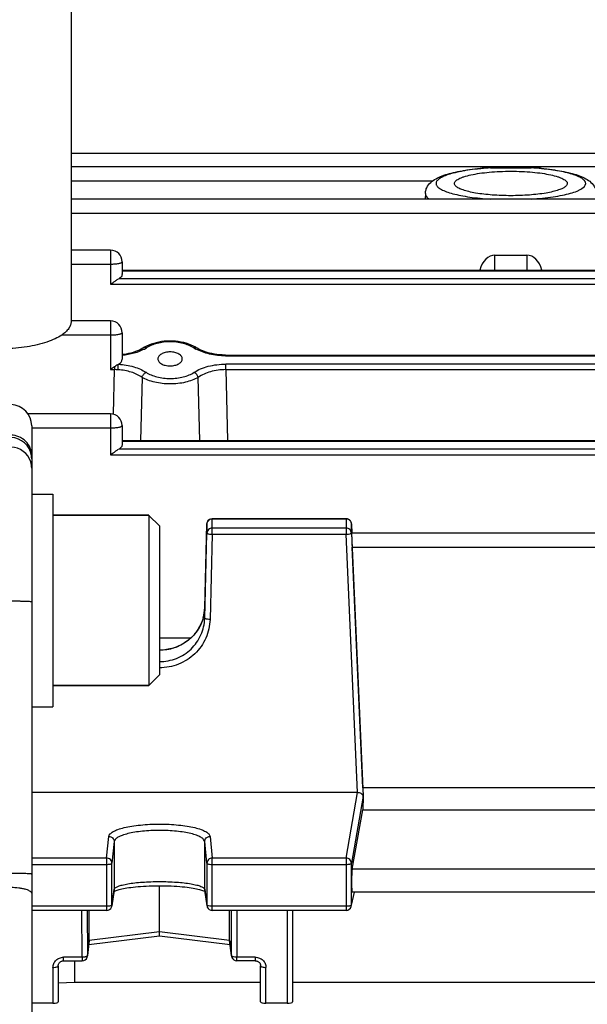
# Model space of a CAD drawing. Units: millimetres. Extents: x -1939 to 4034, y -305 to 3543.
# Drawn here: x 2174 to 2227, y 525 to 618 of the extents above; entities that cross this region are included whole.
import ezdxf

# ---------------------------------------------------------------- set-up
doc = ezdxf.new("R2010")
doc.units = ezdxf.units.MM
doc.header["$LTSCALE"] = 46.255
doc.header["$PDMODE"] = 3
doc.header["$PDSIZE"] = 0.3125
doc.layers.get('0').update_dxf_attribs({"linetype": 'CONTINUOUS'})
doc.layers.get('Defpoints').update_dxf_attribs({"linetype": 'CONTINUOUS'})
doc.layers.add('AM_5', color=3, linetype='CONTINUOUS', lineweight=25)
doc.layers.add('FASEN', color=7, linetype='CONTINUOUS')
doc.styles.get("Standard").update_dxf_attribs({"font": 'txt', "width": 0.7})
doc.dimstyles.new('AM_DIN$0', dxfattribs={"dimtxt": 3.5, "dimasz": 2.5, "dimexe": 1, "dimexo": 1, "dimgap": 1.5, "dimtad": 1, "dimdsep": 46, "dimtxsty": 'STANDARD', "dimcen": 0, "dimclrd": 256, "dimclre": 256, "dimclrt": 2, "dimadec": 0, "dimazin": 2, "dimtp": 0.1, "dimtm": 0.1, "dimtfac": 0.71, "dimtdec": 3, "dimtmove": 0, "dimatfit": 3, "dimfxl": 1, "dimlwd": -1, "dimlwe": -1, "dimarcsym": 0})

# ---------------------------------------------------------------- blocks, each defined once
blk = doc.blocks.new('*D14')
at = {"layer": 'AM_5', "ltscale": 10, "transparency": 16777216}
for p, q in [((1290.068, 1107.227), (2454.324, 1107.227)), ((2453.324, 177.227), (2453.324, 1077.227)), ((1290.068, 147.227), (2454.324, 147.227))]:
    blk.add_line(p, q, dxfattribs=at)
for points in [[(2448.324, 1077.227), (2458.324, 1077.227), (2453.324, 1107.227)], [(2448.324, 177.227), (2458.324, 177.227), (2453.324, 147.227)]]:
    blk.add_solid(points, dxfattribs=at)
at = {"layer": 'Defpoints', "color": 0, "ltscale": 10, "transparency": 16777216}
for p in [(1289.068, 1107.227), (2453.324, 1107.227), (1289.068, 147.227)]:
    blk.add_point(p, dxfattribs=at)
at = {"layer": 'AM_5', "color": 2, "ltscale": 10, "transparency": 16777216, "insert": (2420.824, 627.486), "char_height": 35, "attachment_point": 5, "rotation": 90}
blk.add_mtext('960', dxfattribs=at)
blk = doc.blocks.new('*D15')
at = {"layer": 'AM_5', "ltscale": 10, "transparency": 16777216}
for p, q in [((-722.532, 1230.227), (2558.946, 1230.227)), ((2557.946, 1200.227), (2557.946, 26.255)), ((-461.574, -3.745), (2558.946, -3.745))]:
    blk.add_line(p, q, dxfattribs=at)
for points in [[(2552.946, 1200.227), (2562.946, 1200.227), (2557.946, 1230.227)], [(2552.946, 26.255), (2562.946, 26.255), (2557.946, -3.745)]]:
    blk.add_solid(points, dxfattribs=at)
at = {"layer": 'Defpoints', "color": 0, "ltscale": 10, "transparency": 16777216}
for p in [(-723.532, 1230.227), (-462.574, -3.745), (2557.946, -3.745)]:
    blk.add_point(p, dxfattribs=at)
at = {"layer": 'AM_5', "color": 2, "ltscale": 10, "transparency": 16777216, "insert": (2525.446, 613.241), "char_height": 35, "attachment_point": 5, "rotation": 90}
blk.add_mtext('1180', dxfattribs=at)

msp = doc.modelspace()

# ---------------------------------------------------------------- linework, layer by layer
at = {"color": 7, "linetype": 'Continuous'}
for p, q in [((2178.483, 633.269), (2178.483, 589.403)), ((2304.161, 605.192), (2178.483, 605.192)), ((2304.163, 603.93), (2178.483, 603.93)), ((2217.879, 603.827), (2221.687, 603.827)), ((2211.758, 601.423), (2211.744, 600.9)), ((2217.862, 600.9), (2178.483, 600.9)), ((2217.862, 600.9), (2217.879, 600.9)), ((2221.687, 600.9), (2217.879, 600.9)), ((2221.687, 600.9), (2221.7, 600.9)), ((2304.163, 600.9), (2221.701, 600.9)), ((2182.183, 596.102), (2178.483, 596.102)), ((2183.283, 595.002), (2183.283, 593.87)), ((2218.283, 595.633), (2221.283, 595.633)), ((2183.283, 594.232), (2256.283, 594.232)), ((2182.183, 589.445), (2178.483, 589.445)), ((2183.283, 588.345), (2183.283, 585.844)), ((2185.37, 586.972), (2185.233, 586.889)), ((2185.571, 587.081), (2185.37, 586.972)), ((2190.184, 586.979), (2189.979, 587.089)), ((2190.274, 586.925), (2190.184, 586.979)), ((2186.638, 585.882), (2186.638, 585.881)), ((2188.928, 585.881), (2188.928, 585.882)), ((2192.998, 586.248), (2192.907, 586.248)), ((2192.998, 586.248), (2246.568, 586.248)), ((2182.183, 580.715), (2174.438, 580.715)), ((2174.783, 579.597), (2174.783, 454.857)), ((2183.283, 579.615), (2183.283, 577.85)), ((2183.283, 578.232), (2256.283, 578.232)), ((2174.783, 573.189), (2176.783, 573.189)), ((2176.783, 573.189), (2176.783, 553.189)), ((2185.783, 571.189), (2176.783, 571.189)), ((2204.304, 570.871), (2191.744, 570.871)), ((2191.032, 562.514), (2191.244, 570.384)), ((2204.804, 570.393), (2204.843, 569.52)), ((2191.032, 561.517), (2191.244, 569.51)), ((2204.804, 569.519), (2205.901, 544.797)), ((2234.74, 569.51), (2204.826, 569.51)), ((2205.877, 545.602), (2204.872, 568.2)), ((2189.701, 559.641), (2186.783, 559.641)), ((2185.783, 555.189), (2176.783, 555.189)), ((2174.783, 553.189), (2176.783, 553.189)), ((2205.38, 545.164), (2174.783, 545.164)), ((2233.689, 545.602), (2205.877, 545.602)), ((2205.914, 544.561), (2205.901, 544.797)), ((2204.872, 537.942), (2205.877, 543.512)), ((2205.877, 543.512), (2233.689, 543.512)), ((2182.53, 535.979), (2182.317, 534.497)), ((2186.783, 532.071), (2186.783, 536.392)), ((2191.249, 534.497), (2191.036, 535.979)), ((2204.791, 534.452), (2205.108, 535.775)), ((2234.703, 535.775), (2204.863, 535.775)), ((2181.822, 534.068), (2174.783, 534.068)), ((2180.191, 531.247), (2180.191, 534.068)), ((2204.304, 534.068), (2191.744, 534.068)), ((2193.375, 531.247), (2193.375, 534.068)), ((2199.283, 534.068), (2199.283, 525.482)), ((2186.783, 531.791), (2186.783, 532.071)), ((2180.016, 529.774), (2180.188, 531.191)), ((2180.148, 530.863), (2186.783, 531.692)), ((2186.783, 531.762), (2186.783, 531.791)), ((2186.783, 531.692), (2186.783, 531.762)), ((2186.783, 531.692), (2193.418, 530.863)), ((2193.378, 531.191), (2193.55, 529.774)), ((2177.783, 529.334), (2179.52, 529.334)), ((2178.826, 527.333), (2178.826, 529.334)), ((2193.546, 529.831), (2193.55, 529.774)), ((2193.55, 529.774), (2193.55, 529.774)), ((2195.783, 529.334), (2194.046, 529.334)), ((2177.283, 528.882), (2177.283, 525.482)), ((2196.283, 525.482), (2196.283, 528.882)), ((2177.283, 527.285), (2178.826, 527.333)), ((2178.826, 527.333), (2196.283, 527.333)), ((2199.283, 527.333), (2240.283, 527.333)), ((2176.783, 525.36), (2174.783, 525.36)), ((2198.783, 525.36), (2196.783, 525.36))]:
    msp.add_line(p, q, dxfattribs=at)
at = {"color": 9, "linetype": 'Continuous'}
for p, q in [((2178.483, 602.62), (2212.45, 602.62)), ((2217.862, 600.901), (2217.879, 600.9)), ((2221.687, 600.9), (2221.701, 600.9)), ((2178.483, 599.59), (2304.163, 599.59)), ((2182.183, 596.102), (2182.183, 592.9)), ((2178.483, 594.792), (2182.183, 594.792)), ((2218.283, 594.232), (2218.283, 595.633)), ((2221.283, 595.633), (2221.283, 594.232)), ((2183.283, 594.154), (2256.283, 594.154)), ((2256.61, 593.418), (2182.956, 593.418)), ((2182.183, 592.9), (2257.383, 592.9)), ((2182.183, 589.445), (2182.183, 584.875)), ((2177.603, 588.135), (2182.183, 588.135)), ((2192.998, 586.17), (2192.998, 586.248)), ((2192.998, 586.17), (2246.568, 586.17)), ((2182.183, 584.875), (2182.556, 584.875)), ((2182.456, 580.68), (2182.556, 584.875)), ((2182.556, 585.13), (2182.556, 584.875)), ((2246.556, 585.392), (2193.01, 585.392)), ((2193.01, 584.875), (2193.01, 585.392)), ((2193.01, 584.875), (2246.556, 584.875)), ((2193.01, 584.875), (2193.168, 578.232)), ((2185.15, 584.148), (2185.001, 578.232)), ((2190.565, 578.232), (2190.416, 584.148)), ((2182.183, 580.715), (2182.183, 576.881)), ((2174.783, 579.406), (2182.183, 579.406)), ((2183.283, 578.154), (2256.283, 578.154)), ((2256.61, 577.398), (2182.956, 577.398)), ((2182.183, 576.881), (2257.383, 576.881)), ((2191.744, 569.406), (2191.744, 570.871)), ((2191.744, 570.859), (2204.304, 570.859)), ((2204.304, 570.871), (2204.304, 569.406)), ((2191.244, 570.384), (2191.244, 570.383)), ((2191.244, 570.383), (2191.244, 569.51)), ((2204.304, 569.985), (2191.744, 569.985)), ((2204.804, 570.392), (2204.804, 570.393)), ((2204.804, 569.519), (2204.804, 570.392)), ((2191.744, 569.406), (2191.531, 561.413)), ((2191.744, 569.406), (2204.304, 569.406)), ((2205.38, 545.164), (2204.304, 569.406)), ((2204.872, 568.2), (2234.694, 568.2)), ((2191.032, 562.513), (2191.032, 562.514)), ((2191.032, 562.514), (2191.032, 562.513)), ((2191.032, 561.517), (2191.032, 562.513)), ((2204.304, 538.991), (2205.38, 545.164)), ((2205.901, 544.797), (2204.804, 538.502)), ((2181.822, 538.991), (2182.035, 541.026)), ((2182.534, 540.539), (2182.322, 538.504)), ((2182.534, 540.539), (2182.534, 536.047)), ((2191.244, 538.504), (2191.032, 540.539)), ((2191.032, 536.047), (2191.032, 540.539)), ((2191.531, 541.026), (2191.744, 538.991)), ((2181.822, 538.991), (2174.783, 538.991)), ((2174.783, 538.398), (2181.822, 538.398)), ((2181.822, 538.991), (2181.822, 534.068)), ((2182.322, 534.565), (2182.322, 538.504)), ((2191.244, 538.504), (2191.244, 534.565)), ((2204.304, 538.991), (2191.744, 538.991)), ((2191.744, 534.068), (2191.744, 538.991)), ((2191.744, 538.398), (2204.304, 538.398)), ((2204.304, 538.991), (2204.304, 534.068)), ((2204.804, 534.563), (2204.804, 538.502)), ((2234.694, 537.942), (2204.872, 537.942)), ((2182.322, 534.565), (2182.534, 536.047)), ((2182.534, 536.047), (2182.53, 535.979)), ((2191.036, 535.979), (2191.032, 536.047)), ((2191.032, 536.047), (2191.244, 534.565)), ((2204.804, 534.563), (2205.094, 535.775)), ((2181.822, 534.46), (2174.783, 534.46)), ((2179.52, 529.671), (2179.506, 534.068)), ((2180.006, 534.068), (2180.02, 529.831)), ((2182.317, 534.497), (2182.322, 534.565)), ((2182.317, 534.497), (2182.317, 534.497)), ((2191.244, 534.565), (2191.249, 534.497)), ((2191.249, 534.497), (2191.249, 534.497)), ((2204.304, 534.46), (2191.744, 534.46)), ((2193.546, 529.831), (2193.56, 534.068)), ((2194.06, 534.068), (2194.046, 529.671)), ((2198.783, 534.068), (2198.783, 525.36)), ((2186.783, 532.071), (2180.191, 531.247)), ((2193.375, 531.247), (2186.783, 532.071)), ((2180.191, 531.247), (2180.02, 529.831)), ((2193.546, 529.831), (2193.375, 531.247)), ((2179.52, 529.671), (2177.783, 529.671)), ((2177.783, 529.334), (2177.783, 529.671)), ((2179.52, 529.671), (2179.52, 529.334)), ((2180.016, 529.774), (2180.02, 529.831)), ((2195.783, 529.671), (2194.046, 529.671)), ((2194.046, 529.334), (2194.046, 529.671)), ((2195.783, 529.671), (2195.783, 529.334)), ((2176.783, 528.72), (2176.783, 525.36)), ((2196.783, 525.36), (2196.783, 528.72))]:
    msp.add_line(p, q, dxfattribs=at)
at = {"color": 7, "linetype": 'Continuous'}
for points in [[(2189.979, 587.089), (2189.763, 587.188), (2189.537, 587.275), (2189.302, 587.352), (2189.059, 587.416), (2188.808, 587.469), (2188.552, 587.511), (2188.292, 587.54), (2188.029, 587.557), (2187.765, 587.563), (2187.501, 587.556), (2187.24, 587.537), (2186.981, 587.506), (2186.728, 587.463), (2186.48, 587.408), (2186.24, 587.343), (2186.007, 587.266), (2185.784, 587.179), (2185.571, 587.081)], [(2185.233, 586.889), (2185.072, 586.8), (2184.899, 586.715), (2184.715, 586.636), (2184.52, 586.564), (2184.317, 586.497), (2184.105, 586.438), (2183.886, 586.386), (2183.662, 586.342), (2183.432, 586.306), (2183.283, 586.288)], [(2192.907, 586.248), (2192.663, 586.257), (2192.421, 586.275), (2192.181, 586.301), (2191.945, 586.337), (2191.714, 586.381), (2191.489, 586.433), (2191.27, 586.493), (2191.06, 586.56), (2190.86, 586.634), (2190.67, 586.714), (2190.492, 586.801), (2190.328, 586.892), (2190.274, 586.925)], [(2191.032, 562.514), (2191.017, 562.266), (2190.975, 561.952), (2190.908, 561.64)], [(2190.908, 561.64), (2190.815, 561.333), (2190.699, 561.034), (2190.558, 560.743), (2190.395, 560.463), (2190.21, 560.197), (2190.003, 559.945), (2189.778, 559.71), (2189.534, 559.493), (2189.273, 559.296), (2188.996, 559.12), (2188.705, 558.966), (2188.401, 558.833), (2188.087, 558.723), (2187.764, 558.637), (2187.435, 558.574), (2187.103, 558.535), (2186.783, 558.522)], [(2182.512, 535.858), (2182.537, 535.872), (2182.586, 535.895)], [(2182.586, 535.895), (2182.647, 535.921), (2182.72, 535.949)], [(2182.72, 535.949), (2182.805, 535.978), (2182.901, 536.007), (2183.009, 536.037), (2183.13, 536.068), (2183.262, 536.098), (2183.407, 536.128), (2183.563, 536.157), (2183.732, 536.185), (2183.913, 536.213), (2184.108, 536.239), (2184.315, 536.264), (2184.535, 536.287), (2184.768, 536.309), (2185.013, 536.328), (2185.27, 536.346), (2185.539, 536.361), (2185.817, 536.373), (2186.103, 536.383), (2186.396, 536.389), (2186.693, 536.392), (2186.992, 536.392), (2187.291, 536.388), (2187.587, 536.381), (2187.877, 536.37), (2188.159, 536.356), (2188.43, 536.339), (2188.687, 536.319), (2188.931, 536.298), (2189.16, 536.274), (2189.376, 536.249), (2189.579, 536.223), (2189.769, 536.195), (2189.945, 536.166), (2190.11, 536.137), (2190.261, 536.107), (2190.401, 536.076), (2190.528, 536.045), (2190.642, 536.015), (2190.744, 535.984), (2190.833, 535.955)], [(2190.833, 535.955), (2190.91, 535.926), (2190.973, 535.9)], [(2190.973, 535.9), (2191.024, 535.876), (2191.053, 535.86)], [(2177.283, 528.882), (2177.286, 528.932), (2177.296, 528.983), (2177.312, 529.032), (2177.333, 529.08), (2177.361, 529.124), (2177.394, 529.166), (2177.433, 529.204), (2177.477, 529.238), (2177.525, 529.268), (2177.576, 529.292), (2177.629, 529.311), (2177.684, 529.325), (2177.739, 529.332), (2177.783, 529.334)], [(2195.783, 529.334), (2195.818, 529.333), (2195.873, 529.327)], [(2195.873, 529.327), (2195.929, 529.314), (2195.983, 529.296), (2196.034, 529.273), (2196.083, 529.244), (2196.127, 529.21), (2196.166, 529.172), (2196.2, 529.13), (2196.229, 529.084), (2196.252, 529.037), (2196.268, 528.988), (2196.279, 528.938), (2196.283, 528.888), (2196.283, 528.882)]]:
    msp.add_lwpolyline(points, dxfattribs=at)
at = {"color": 9, "linetype": 'Continuous'}
for centre, radius, start, end in [((2219.334, 578.761), 25.107, 95.38366, 95.57749), ((2219.557, 576.218), 27.66, 93.4768, 95.34987), ((2220.075, 577.08), 26.796, 84.43687, 86.55258), ((2183.522, 590.206), 3.863, 298.30008, 298.46524), ((2183.682, 589.92), 3.536, 298.39907, 302.04886), ((2191.904, 589.959), 3.579, 238.00591, 241.79578), ((2182.575, 579.362), 5.512, 86.73106, 90.19095), ((2172.783, 576.503), 2, 8.83858, 88.01339), ((2172.782, 575.606), 2.002, 17.61618, 87.96626), ((2172.783, 576.503), 2, 0.00481, 8.81582), ((2172.776, 575.608), 2.007, 0.03834, 17.51244), ((2204.304, 570.346), 0.512, 82.87148, 89.98761), ((2204.304, 570.347), 0.512, 68.63997, 82.86685), ((2204.464, 570.312), 0.886, 282.61287, 285.07251), ((2187.028, 562.623), 4.005, 344.80464, 358.41872), ((2204.319, 534.564), 0.485, 346.61838, 359.87826)]:
    msp.add_arc(centre, radius, start, end, dxfattribs=at)
at = {"color": 7, "linetype": 'Continuous'}
for centre, radius, start, end in [((2182.183, 595.002), 1.1, 0, 90), ((2182.912, 593.87), 0.371, 350.07455, 359.95807), ((2182.183, 588.345), 1.1, 0, 90), ((2172.783, 579.597), 2, 0, 88), ((2182.183, 579.615), 1.1, 0, 90), ((2191.744, 570.371), 0.5, 112.08006, 156.37553), ((2204.304, 570.37), 0.5, 82.67609, 89.98633), ((2204.304, 570.368), 0.502, 68.13909, 82.66029), ((2204.304, 570.37), 0.5, 2.58232, 68.10206), ((2205.629, 544.781), 0.273, 3.29274, 6.794), ((2181.822, 534.568), 0.5, 270.00211, 339.19632), ((2181.82, 534.569), 0.502, 339.22695, 351.82326), ((2191.746, 534.569), 0.502, 188.17613, 200.73782), ((2191.744, 534.568), 0.5, 200.76818, 269.99788), ((2204.304, 534.568), 0.5, 269.99987, 346.58406), ((2179.717, 531.247), 0.474, 353.17018, 0.01391), ((2193.849, 531.247), 0.474, 179.98614, 186.83016), ((2179.52, 529.834), 0.5, 270.00228, 341.14023), ((2179.518, 529.834), 0.502, 341.17237, 353.12786), ((2194.046, 529.834), 0.5, 186.88924, 188.50634), ((2194.026, 529.832), 0.479, 186.9365, 188.57031), ((2194.048, 529.834), 0.502, 188.5071, 191.66201), ((2194.025, 529.831), 0.479, 188.56859, 194.18465), ((2194.049, 529.835), 0.503, 191.66135, 193.8597), ((2194.048, 529.834), 0.501, 193.85932, 196.25614), ((2194.022, 529.831), 0.475, 194.18924, 195.57332), ((2194.024, 529.831), 0.477, 195.58403, 203.15185), ((2194.045, 529.833), 0.498, 196.25572, 202.41966), ((2194.046, 529.834), 0.5, 202.41826, 269.99762)]:
    msp.add_arc(centre, radius, start, end, dxfattribs=at)
for centre, major_axis, ratio, start_param, end_param in [((2218.283, 593.494), (0, 2.139), 0.701238, 6.283185, 7.501507), ((2221.283, 593.494), (0, 2.139), 0.701238, 5.064864, 6.283185), ((2182.183, 585.844), (1.1, 0), 0.577482, 5.467029, 6.283185), ((2204.873, 568.41), (-0.047, 1.1), 0.009433, -0.000287, 1.76238), ((2208.778, 494.727), (0.878, 92.75), 0.042622, 1.003968, 1.017326), ((2208.778, 494.727), (-3.954, 92.75), 0.009433, 1.000936, 1.003162), ((2204.873, 536.875), (0.01, 1.1), 0.042622, 6.527935, 9.425022), ((2176.783, 525.482), (0.5, 0), 0.242846, 4.712389, 6.283185), ((2196.783, 525.482), (0.5, 0), 0.242846, 3.141593, 4.712389), ((2198.783, 525.482), (0.5, 0), 0.242846, 4.712389, 6.283185)]:
    msp.add_ellipse(centre, major_axis=major_axis, ratio=ratio, start_param=start_param, end_param=end_param, dxfattribs=at)
for points, knots in [([(2211.758, 601.423), (2211.761, 601.544), (2211.801, 601.782), (2211.986, 602.192), (2212.355, 602.585), (2212.896, 602.907), (2213.511, 603.155), (2214.219, 603.36), (2215.027, 603.533), (2215.929, 603.675), (2216.562, 603.747), (2216.891, 603.778)], [0, 0, 0, 0, 0.060101, 0.117494, 0.221092, 0.320256, 0.427296, 0.548294, 0.684827, 0.836103, 1, 1, 1, 1]), ([(2214.483, 602.363), (2214.483, 602.402), (2214.504, 602.486), (2214.588, 602.599), (2214.719, 602.708), (2214.896, 602.812), (2215.12, 602.912), (2215.5, 603.048), (2216.077, 603.193), (2216.872, 603.331), (2217.779, 603.433), (2218.761, 603.496), (2219.783, 603.518), (2220.805, 603.496), (2221.787, 603.433), (2222.693, 603.331), (2223.489, 603.193), (2224.066, 603.048), (2224.446, 602.912), (2224.67, 602.812), (2224.847, 602.708), (2224.978, 602.599), (2225.062, 602.486), (2225.083, 602.402), (2225.083, 602.363)], [0, 0, 0, 0, 0.010291, 0.022343, 0.037251, 0.055532, 0.077362, 0.102739, 0.163587, 0.236402, 0.31874, 0.407681, 0.5, 0.592318, 0.68126, 0.763598, 0.836412, 0.89726, 0.922637, 0.944468, 0.962748, 0.977657, 0.989709, 1, 1, 1, 1]), ([(2217.879, 603.827), (2217.797, 603.827), (2217.467, 603.822), (2217.137, 603.801), (2216.891, 603.777)], [0, 0, 0, 0, 0.251068, 1, 1, 1, 1]), ([(2222.674, 603.777), (2222.593, 603.785), (2222.264, 603.812), (2221.934, 603.827), (2221.687, 603.827)], [0, 0, 0, 0, 0.248631, 1, 1, 1, 1]), ([(2222.675, 603.778), (2223.004, 603.747), (2223.637, 603.675), (2224.539, 603.533), (2225.347, 603.36), (2226.055, 603.155), (2226.67, 602.907), (2227.211, 602.585), (2227.58, 602.192), (2227.765, 601.782), (2227.805, 601.544), (2227.808, 601.423)], [0, 0, 0, 0, 0.1639, 0.315177, 0.451712, 0.57271, 0.679747, 0.77891, 0.882508, 0.939897, 1, 1, 1, 1]), ([(2214.615, 602.109), (2214.576, 602.146), (2214.511, 602.221), (2214.483, 602.319), (2214.483, 602.363)], [0, 0, 0, 0, 0.548321, 1, 1, 1, 1]), ([(2225.083, 602.363), (2225.083, 602.319), (2225.055, 602.221), (2224.99, 602.146), (2224.951, 602.109)], [0, 0, 0, 0, 0.451679, 1, 1, 1, 1]), ([(2224.951, 602.109), (2224.872, 602.034), (2224.651, 601.897), (2224.239, 601.733), (2223.705, 601.584), (2222.794, 601.402), (2221.474, 601.255), (2219.783, 601.196), (2218.092, 601.255), (2216.772, 601.402), (2215.861, 601.584), (2215.327, 601.733), (2214.915, 601.897), (2214.694, 602.034), (2214.615, 602.109)], [0, 0, 0, 0, 0.030782, 0.072536, 0.125055, 0.187331, 0.33486, 0.5, 0.66514, 0.812669, 0.874945, 0.927464, 0.969218, 1, 1, 1, 1]), ([(2182.183, 592.9), (2182.291, 592.972), (2182.434, 593.07), (2182.575, 593.168), (2182.611, 593.193)], [0, 0, 0, 0, 0.752995, 1, 1, 1, 1]), ([(2182.611, 593.193), (2182.64, 593.213), (2182.752, 593.29), (2182.865, 593.366), (2182.952, 593.415)], [0, 0, 0, 0, 0.266239, 1, 1, 1, 1]), ([(2183.277, 593.806), (2183.264, 593.73), (2183.179, 593.57), (2183.039, 593.464), (2182.956, 593.418)], [0, 0, 0, 0, 0.448748, 1, 1, 1, 1]), ([(2177.603, 588.128), (2177.406, 587.994), (2176.954, 587.747), (2175.88, 587.326), (2174.279, 586.964), (2172.193, 586.781), (2170.387, 586.843), (2168.986, 587.031), (2168.022, 587.231), (2167.157, 587.488), (2166.411, 587.795), (2165.804, 588.144), (2165.348, 588.53), (2165.055, 588.949), (2164.983, 589.259), (2164.983, 589.403)], [0, 0, 0, 0, 0.051881, 0.111639, 0.25097, 0.407349, 0.566847, 0.643257, 0.715133, 0.780989, 0.839639, 0.890334, 0.933004, 0.968666, 1, 1, 1, 1]), ([(2178.483, 589.403), (2178.483, 589.29), (2178.441, 589.054), (2178.262, 588.72), (2177.977, 588.403), (2177.737, 588.218), (2177.603, 588.128)], [0, 0, 0, 0, 0.209676, 0.438105, 0.699023, 1, 1, 1, 1]), ([(2187.783, 586.539), (2187.632, 586.539), (2187.346, 586.508), (2187.02, 586.388), (2186.822, 586.248), (2186.717, 586.135), (2186.652, 586.012), (2186.637, 585.924), (2186.638, 585.882)], [0, 0, 0, 0, 0.315849, 0.594304, 0.713283, 0.818454, 0.912413, 1, 1, 1, 1]), ([(2188.928, 585.882), (2188.929, 585.924), (2188.914, 586.012), (2188.849, 586.135), (2188.744, 586.248), (2188.546, 586.388), (2188.22, 586.508), (2187.934, 586.539), (2187.783, 586.539)], [0, 0, 0, 0, 0.087591, 0.181542, 0.286712, 0.405698, 0.684162, 1, 1, 1, 1]), ([(2186.638, 585.881), (2186.638, 585.839), (2186.654, 585.752), (2186.72, 585.63), (2186.825, 585.518), (2187.023, 585.38), (2187.348, 585.261), (2187.632, 585.229), (2187.783, 585.229)], [0, 0, 0, 0, 0.087575, 0.181698, 0.287077, 0.406208, 0.684623, 1, 1, 1, 1]), ([(2187.783, 585.229), (2187.934, 585.229), (2188.218, 585.261), (2188.543, 585.38), (2188.741, 585.518), (2188.846, 585.63), (2188.912, 585.752), (2188.928, 585.839), (2188.928, 585.881)], [0, 0, 0, 0, 0.315404, 0.593834, 0.712969, 0.818339, 0.912444, 1, 1, 1, 1]), ([(2182.937, 585.381), (2182.906, 585.365), (2182.775, 585.286), (2182.652, 585.197), (2182.556, 585.13)], [0, 0, 0, 0, 0.229532, 1, 1, 1, 1]), ([(2182.611, 577.173), (2182.64, 577.194), (2182.752, 577.271), (2182.865, 577.347), (2182.952, 577.396)], [0, 0, 0, 0, 0.266239, 1, 1, 1, 1]), ([(2183.283, 577.85), (2183.283, 577.809), (2183.268, 577.721), (2183.201, 577.599), (2183.095, 577.488), (2183.006, 577.426), (2182.956, 577.398)], [0, 0, 0, 0, 0.214962, 0.446227, 0.705953, 1, 1, 1, 1]), ([(2182.183, 576.881), (2182.291, 576.953), (2182.434, 577.05), (2182.575, 577.149), (2182.611, 577.173)], [0, 0, 0, 0, 0.752995, 1, 1, 1, 1]), ([(2205.38, 545.164), (2205.415, 545.164), (2205.541, 545.154), (2205.665, 545.109), (2205.74, 545.057)], [0, 0, 0, 0, 0.278722, 1, 1, 1, 1]), ([(2205.74, 545.057), (2205.747, 545.051), (2205.775, 545.031), (2205.8, 545.007), (2205.817, 544.988)], [0, 0, 0, 0, 0.262862, 1, 1, 1, 1]), ([(2205.817, 544.988), (2205.829, 544.975), (2205.869, 544.924), (2205.894, 544.861), (2205.899, 544.814)], [0, 0, 0, 0, 0.271255, 1, 1, 1, 1])]:
    msp.add_open_spline(points, degree=3, knots=knots, dxfattribs=at)
at = {"color": 9, "linetype": 'Continuous'}
for points, knots in [([(2216.893, 603.749), (2216.579, 603.719), (2215.981, 603.649), (2215.135, 603.511), (2214.397, 603.349), (2213.781, 603.165), (2213.302, 602.964), (2212.997, 602.774), (2212.842, 602.608), (2212.774, 602.49), (2212.75, 602.368), (2212.771, 602.245), (2212.835, 602.127), (2212.987, 601.961), (2213.287, 601.77), (2213.761, 601.569), (2214.372, 601.385), (2215.106, 601.221), (2216.279, 601.028), (2217.213, 600.941), (2217.862, 600.901)], [0, 0, 0, 0, 0.094282, 0.180205, 0.255994, 0.320223, 0.371955, 0.411072, 0.426369, 0.439434, 0.451185, 0.462886, 0.475818, 0.490927, 0.529593, 0.580853, 0.644634, 0.720018, 0.805595, 1, 1, 1, 1]), ([(2226.809, 602.363), (2226.809, 602.44), (2226.761, 602.563), (2226.644, 602.696), (2226.461, 602.848), (2226.139, 603.023), (2225.653, 603.208), (2225.049, 603.378), (2224.048, 603.589), (2223.24, 603.694), (2222.673, 603.749)], [0, 0, 0, 0, 0.050539, 0.081413, 0.117535, 0.20755, 0.322434, 0.461452, 0.622652, 1, 1, 1, 1]), ([(2221.701, 600.9), (2222.056, 600.922), (2222.741, 600.977), (2223.72, 601.096), (2224.596, 601.246), (2225.348, 601.425), (2225.883, 601.599), (2226.234, 601.757), (2226.548, 601.931), (2226.809, 602.161), (2226.809, 602.363)], [0, 0, 0, 0, 0.194607, 0.375737, 0.539063, 0.680839, 0.798177, 0.847148, 0.889573, 1, 1, 1, 1]), ([(2211.758, 601.423), (2211.756, 601.378), (2211.772, 601.283), (2211.844, 601.147), (2211.961, 601.016), (2212.06, 600.938), (2212.116, 600.899)], [0, 0, 0, 0, 0.203694, 0.428149, 0.690217, 1, 1, 1, 1]), ([(2182.183, 594.792), (2182.323, 594.792), (2182.584, 594.801), (2182.843, 594.831), (2182.961, 594.854)], [0, 0, 0, 0, 0.539372, 1, 1, 1, 1]), ([(2182.961, 594.854), (2183.007, 594.862), (2183.088, 594.88), (2183.19, 594.915), (2183.257, 594.95), (2183.283, 594.987), (2183.283, 595.002)], [0, 0, 0, 0, 0.381225, 0.674195, 0.874921, 1, 1, 1, 1]), ([(2182.961, 588.196), (2183.007, 588.205), (2183.088, 588.223), (2183.19, 588.258), (2183.257, 588.292), (2183.283, 588.329), (2183.283, 588.345)], [0, 0, 0, 0, 0.381225, 0.674195, 0.874921, 1, 1, 1, 1]), ([(2182.183, 588.135), (2182.323, 588.135), (2182.584, 588.144), (2182.843, 588.174), (2182.961, 588.196)], [0, 0, 0, 0, 0.539372, 1, 1, 1, 1]), ([(2190.008, 586.924), (2189.7, 587.117), (2188.965, 587.397), (2187.784, 587.531), (2186.773, 587.415), (2186.035, 587.179), (2185.706, 587.016), (2185.558, 586.924)], [0, 0, 0, 0, 0.23533, 0.499671, 0.763727, 0.886919, 1, 1, 1, 1]), ([(2185.354, 586.805), (2185.052, 586.643), (2184.373, 586.381), (2183.66, 586.245), (2183.283, 586.206)], [0, 0, 0, 0, 0.474728, 1, 1, 1, 1]), ([(2185.558, 586.924), (2185.513, 586.944), (2185.423, 586.97), (2185.328, 586.948), (2185.292, 586.925)], [0, 0, 0, 0, 0.538249, 1, 1, 1, 1]), ([(2190.008, 586.924), (2190.053, 586.944), (2190.143, 586.97), (2190.238, 586.948), (2190.274, 586.925)], [0, 0, 0, 0, 0.53825, 1, 1, 1, 1]), ([(2192.998, 586.17), (2192.493, 586.17), (2191.748, 586.253), (2190.824, 586.52), (2190.405, 586.702), (2190.213, 586.805)], [0, 0, 0, 0, 0.526066, 0.772724, 1, 1, 1, 1]), ([(2182.889, 584.866), (2182.893, 584.963), (2182.904, 585.136), (2182.922, 585.308), (2182.937, 585.381)], [0, 0, 0, 0, 0.565073, 1, 1, 1, 1]), ([(2185.15, 584.148), (2184.844, 584.365), (2184.104, 584.699), (2183.311, 584.842), (2182.889, 584.866)], [0, 0, 0, 0, 0.469806, 1, 1, 1, 1]), ([(2182.937, 585.381), (2183.418, 585.355), (2184.121, 585.238), (2184.976, 584.932), (2185.353, 584.735), (2185.522, 584.625)], [0, 0, 0, 0, 0.532598, 0.777587, 1, 1, 1, 1]), ([(2185.15, 584.148), (2185.173, 584.251), (2185.267, 584.442), (2185.43, 584.584), (2185.522, 584.625)], [0, 0, 0, 0, 0.512281, 1, 1, 1, 1]), ([(2185.522, 584.625), (2185.67, 584.528), (2186.004, 584.36), (2186.754, 584.117), (2187.783, 583.991), (2188.813, 584.112), (2189.563, 584.359), (2189.896, 584.528), (2190.044, 584.625)], [0, 0, 0, 0, 0.112558, 0.235702, 0.499981, 0.764081, 0.887326, 1, 1, 1, 1]), ([(2190.044, 584.625), (2190.235, 584.749), (2190.664, 584.97), (2191.646, 585.298), (2192.457, 585.392), (2193.01, 585.392)], [0, 0, 0, 0, 0.220496, 0.464805, 1, 1, 1, 1]), ([(2190.416, 584.148), (2190.393, 584.251), (2190.298, 584.442), (2190.136, 584.584), (2190.044, 584.625)], [0, 0, 0, 0, 0.512281, 1, 1, 1, 1]), ([(2193.01, 584.875), (2192.526, 584.876), (2191.614, 584.763), (2190.762, 584.393), (2190.416, 584.148)], [0, 0, 0, 0, 0.532924, 1, 1, 1, 1]), ([(2190.416, 584.148), (2190.242, 584.045), (2189.852, 583.864), (2188.979, 583.603), (2188.02, 583.5), (2187.053, 583.559), (2186.353, 583.677), (2185.714, 583.866), (2185.324, 584.045), (2185.15, 584.148)], [0, 0, 0, 0, 0.111416, 0.234414, 0.499799, 0.634783, 0.765758, 0.888679, 1, 1, 1, 1]), ([(2182.183, 579.406), (2182.323, 579.406), (2182.584, 579.415), (2182.843, 579.445), (2182.961, 579.467)], [0, 0, 0, 0, 0.539372, 1, 1, 1, 1]), ([(2182.961, 579.467), (2183.007, 579.476), (2183.088, 579.494), (2183.19, 579.529), (2183.257, 579.563), (2183.283, 579.6), (2183.283, 579.615)], [0, 0, 0, 0, 0.381225, 0.674195, 0.874921, 1, 1, 1, 1]), ([(2174.783, 576.812), (2174.783, 577.046), (2174.686, 577.541), (2174.255, 578.18), (2173.603, 578.606), (2173.097, 578.713), (2172.853, 578.721)], [0, 0, 0, 0, 0.235533, 0.492648, 0.754365, 1, 1, 1, 1]), ([(2191.244, 570.383), (2191.246, 570.446), (2191.275, 570.572), (2191.35, 570.677), (2191.395, 570.72)], [0, 0, 0, 0, 0.498316, 1, 1, 1, 1]), ([(2204.491, 570.824), (2204.577, 570.789), (2204.735, 570.671), (2204.8, 570.484), (2204.804, 570.392)], [0, 0, 0, 0, 0.503081, 1, 1, 1, 1]), ([(2191.395, 569.847), (2191.35, 569.804), (2191.275, 569.699), (2191.246, 569.573), (2191.244, 569.51)], [0, 0, 0, 0, 0.501684, 1, 1, 1, 1]), ([(2191.744, 569.985), (2191.68, 569.985), (2191.552, 569.961), (2191.441, 569.891), (2191.395, 569.847)], [0, 0, 0, 0, 0.501551, 1, 1, 1, 1]), ([(2204.804, 569.519), (2204.801, 569.58), (2204.771, 569.705), (2204.658, 569.859), (2204.495, 569.962), (2204.368, 569.985), (2204.304, 569.985)], [0, 0, 0, 0, 0.24725, 0.496158, 0.747295, 1, 1, 1, 1]), ([(2191.244, 569.51), (2191.244, 569.503), (2191.256, 569.487), (2191.306, 569.462), (2191.407, 569.436), (2191.562, 569.415), (2191.68, 569.408), (2191.744, 569.406)], [0, 0, 0, 0, 0.03913, 0.103454, 0.319878, 0.633423, 1, 1, 1, 1]), ([(2204.304, 569.406), (2204.337, 569.408), (2204.455, 569.415), (2204.573, 569.429), (2204.657, 569.448)], [0, 0, 0, 0, 0.27419, 1, 1, 1, 1]), ([(2204.694, 569.457), (2204.722, 569.465), (2204.76, 569.475), (2204.804, 569.505), (2204.804, 569.519)], [0, 0, 0, 0, 0.672526, 1, 1, 1, 1]), ([(2172.853, 563.149), (2172.971, 563.148), (2173.21, 563.147), (2173.564, 563.144), (2173.902, 563.137), (2174.202, 563.129), (2174.446, 563.118), (2174.61, 563.108), (2174.702, 563.099), (2174.746, 563.093), (2174.768, 563.088), (2174.783, 563.082), (2174.783, 563.079)], [0, 0, 0, 0, 0.184015, 0.37046, 0.548868, 0.707611, 0.836019, 0.928385, 0.959858, 0.981793, 0.994821, 1, 1, 1, 1]), ([(2190.893, 561.574), (2190.775, 561.139), (2190.385, 560.299), (2189.419, 559.3), (2188.175, 558.655), (2187.246, 558.507), (2186.783, 558.507)], [0, 0, 0, 0, 0.24643, 0.495355, 0.746868, 1, 1, 1, 1]), ([(2186.783, 557.442), (2187.327, 557.446), (2188.151, 557.607), (2189.124, 558.101), (2189.766, 558.608), (2190.293, 559.231), (2190.824, 560.171), (2191.017, 560.981), (2191.032, 561.517)], [0, 0, 0, 0, 0.251557, 0.377265, 0.502337, 0.627305, 0.752246, 1, 1, 1, 1]), ([(2191.178, 561.449), (2191.141, 561.456), (2191.093, 561.469), (2191.044, 561.494), (2191.032, 561.51), (2191.032, 561.517)], [0, 0, 0, 0, 0.674068, 0.876706, 1, 1, 1, 1]), ([(2191.531, 561.413), (2191.515, 560.815), (2191.243, 559.61), (2190.177, 558.1), (2188.615, 557.096), (2187.39, 556.862), (2186.783, 556.862)], [0, 0, 0, 0, 0.248052, 0.497276, 0.748089, 1, 1, 1, 1]), ([(2191.531, 561.413), (2191.499, 561.414), (2191.381, 561.419), (2191.262, 561.431), (2191.178, 561.449)], [0, 0, 0, 0, 0.274439, 1, 1, 1, 1]), ([(2182.035, 541.026), (2182.044, 541.11), (2182.12, 541.24), (2182.273, 541.374), (2182.512, 541.528), (2182.914, 541.697), (2183.502, 541.865), (2184.211, 542.004), (2185.013, 542.107), (2185.882, 542.171), (2186.783, 542.192), (2187.684, 542.171), (2188.553, 542.107), (2189.355, 542.004), (2190.064, 541.865), (2190.652, 541.697), (2191.054, 541.528), (2191.293, 541.374), (2191.446, 541.24), (2191.522, 541.11), (2191.531, 541.026)], [0, 0, 0, 0, 0.025082, 0.041305, 0.060609, 0.108941, 0.169896, 0.241938, 0.322822, 0.409841, 0.500001, 0.590161, 0.67718, 0.758063, 0.830103, 0.891058, 0.93939, 0.958695, 0.974919, 1, 1, 1, 1]), ([(2191.032, 540.539), (2191.024, 540.616), (2190.952, 540.734), (2190.812, 540.855), (2190.597, 540.994), (2190.239, 541.149), (2189.714, 541.304), (2189.082, 541.429), (2188.363, 541.521), (2187.585, 541.578), (2186.517, 541.606), (2185.468, 541.559), (2184.483, 541.428), (2183.848, 541.301), (2183.319, 541.149), (2182.958, 540.997), (2182.745, 540.856), (2182.609, 540.733), (2182.542, 540.615), (2182.534, 540.539)], [0, 0, 0, 0, 0.025526, 0.042037, 0.061567, 0.10998, 0.170564, 0.242316, 0.323255, 0.410344, 0.500403, 0.676667, 0.757194, 0.829297, 0.890629, 0.939176, 0.958448, 0.974667, 1, 1, 1, 1]), ([(2182.035, 541.026), (2182.067, 541.026), (2182.196, 541.012), (2182.319, 540.949), (2182.388, 540.882)], [0, 0, 0, 0, 0.253295, 1, 1, 1, 1]), ([(2182.388, 540.882), (2182.433, 540.838), (2182.507, 540.73), (2182.534, 540.602), (2182.534, 540.539)], [0, 0, 0, 0, 0.502299, 1, 1, 1, 1]), ([(2191.032, 540.539), (2191.032, 540.602), (2191.059, 540.73), (2191.133, 540.838), (2191.178, 540.882)], [0, 0, 0, 0, 0.497701, 1, 1, 1, 1]), ([(2191.178, 540.882), (2191.247, 540.949), (2191.37, 541.012), (2191.499, 541.026), (2191.531, 541.026)], [0, 0, 0, 0, 0.746705, 1, 1, 1, 1]), ([(2182.175, 538.847), (2182.129, 538.892), (2182.017, 538.965), (2181.887, 538.99), (2181.822, 538.991)], [0, 0, 0, 0, 0.49832, 1, 1, 1, 1]), ([(2181.822, 538.398), (2181.885, 538.398), (2182.001, 538.403), (2182.158, 538.424), (2182.26, 538.449), (2182.319, 538.485), (2182.322, 538.504)], [0, 0, 0, 0, 0.360234, 0.670156, 0.8888, 1, 1, 1, 1]), ([(2182.322, 538.504), (2182.322, 538.567), (2182.295, 538.695), (2182.221, 538.802), (2182.175, 538.847)], [0, 0, 0, 0, 0.497344, 1, 1, 1, 1]), ([(2191.744, 538.991), (2191.679, 538.99), (2191.548, 538.964), (2191.383, 538.856), (2191.271, 538.695), (2191.244, 538.567), (2191.244, 538.504)], [0, 0, 0, 0, 0.253471, 0.505209, 0.7539, 1, 1, 1, 1]), ([(2191.244, 538.504), (2191.247, 538.485), (2191.306, 538.449), (2191.358, 538.437), (2191.395, 538.429)], [0, 0, 0, 0, 0.337073, 1, 1, 1, 1]), ([(2191.395, 538.429), (2191.42, 538.424), (2191.535, 538.405), (2191.653, 538.398), (2191.744, 538.398)], [0, 0, 0, 0, 0.21767, 1, 1, 1, 1]), ([(2204.657, 538.845), (2204.611, 538.891), (2204.5, 538.964), (2204.369, 538.99), (2204.304, 538.991)], [0, 0, 0, 0, 0.49865, 1, 1, 1, 1]), ([(2204.304, 538.398), (2204.366, 538.398), (2204.482, 538.403), (2204.637, 538.423), (2204.74, 538.449), (2204.8, 538.482), (2204.804, 538.502)], [0, 0, 0, 0, 0.357463, 0.666102, 0.885936, 1, 1, 1, 1]), ([(2204.804, 538.502), (2204.804, 538.565), (2204.777, 538.693), (2204.703, 538.801), (2204.657, 538.845)], [0, 0, 0, 0, 0.497093, 1, 1, 1, 1]), ([(2174.783, 537.48), (2174.783, 537.483), (2174.769, 537.489), (2174.746, 537.494), (2174.702, 537.5), (2174.61, 537.509), (2174.447, 537.519), (2174.202, 537.53), (2173.902, 537.538), (2173.564, 537.545), (2173.21, 537.549), (2172.971, 537.55), (2172.853, 537.55)], [0, 0, 0, 0, 0.005138, 0.018127, 0.04013, 0.071624, 0.163698, 0.292396, 0.451075, 0.629543, 0.816145, 1, 1, 1, 1]), ([(2182.534, 536.047), (2182.543, 536.105), (2182.62, 536.189), (2182.75, 536.269), (2182.967, 536.368), (2183.326, 536.475), (2183.85, 536.582), (2184.483, 536.669), (2185.471, 536.76), (2186.783, 536.802), (2188.095, 536.76), (2189.083, 536.669), (2189.716, 536.582), (2190.24, 536.475), (2190.599, 536.368), (2190.816, 536.269), (2190.946, 536.189), (2191.023, 536.105), (2191.032, 536.047)], [0, 0, 0, 0, 0.020015, 0.034694, 0.052995, 0.100563, 0.161946, 0.235275, 0.318057, 0.500002, 0.681946, 0.764727, 0.838055, 0.899437, 0.947004, 0.965305, 0.979985, 1, 1, 1, 1]), ([(2172.853, 536.248), (2173.092, 536.245), (2173.449, 536.223), (2173.905, 536.151), (2174.207, 536.078), (2174.456, 535.986), (2174.664, 535.876), (2174.783, 535.741), (2174.783, 535.657)], [0, 0, 0, 0, 0.340699, 0.506601, 0.656639, 0.782657, 0.880306, 1, 1, 1, 1]), ([(2182.122, 534.481), (2182.099, 534.478), (2182, 534.464), (2181.899, 534.46), (2181.822, 534.46)], [0, 0, 0, 0, 0.227826, 1, 1, 1, 1]), ([(2182.25, 534.512), (2182.242, 534.509), (2182.2, 534.496), (2182.156, 534.487), (2182.122, 534.481)], [0, 0, 0, 0, 0.213063, 1, 1, 1, 1]), ([(2182.322, 534.565), (2182.32, 534.554), (2182.296, 534.53), (2182.268, 534.519), (2182.25, 534.512)], [0, 0, 0, 0, 0.370969, 1, 1, 1, 1]), ([(2191.395, 534.49), (2191.363, 534.497), (2191.313, 534.511), (2191.262, 534.535), (2191.25, 534.551)], [0, 0, 0, 0, 0.624724, 1, 1, 1, 1]), ([(2191.744, 534.46), (2191.712, 534.46), (2191.595, 534.462), (2191.478, 534.473), (2191.395, 534.49)], [0, 0, 0, 0, 0.273675, 1, 1, 1, 1]), ([(2204.601, 534.481), (2204.579, 534.477), (2204.481, 534.464), (2204.381, 534.46), (2204.304, 534.46)], [0, 0, 0, 0, 0.228338, 1, 1, 1, 1]), ([(2204.693, 534.5), (2204.686, 534.498), (2204.656, 534.491), (2204.625, 534.485), (2204.601, 534.481)], [0, 0, 0, 0, 0.22871, 1, 1, 1, 1]), ([(2204.804, 534.563), (2204.801, 534.548), (2204.76, 534.519), (2204.72, 534.507), (2204.693, 534.5)], [0, 0, 0, 0, 0.35474, 1, 1, 1, 1]), ([(2176.783, 528.72), (2176.784, 528.843), (2176.835, 529.095), (2177.06, 529.412), (2177.392, 529.622), (2177.653, 529.671), (2177.783, 529.671)], [0, 0, 0, 0, 0.243551, 0.490891, 0.743564, 1, 1, 1, 1]), ([(2179.82, 529.705), (2179.797, 529.699), (2179.699, 529.679), (2179.597, 529.671), (2179.52, 529.671)], [0, 0, 0, 0, 0.229584, 1, 1, 1, 1]), ([(2179.948, 529.751), (2179.94, 529.747), (2179.899, 529.727), (2179.855, 529.713), (2179.82, 529.705)], [0, 0, 0, 0, 0.217961, 1, 1, 1, 1]), ([(2180.02, 529.831), (2180.019, 529.824), (2180.008, 529.788), (2179.974, 529.765), (2179.948, 529.751)], [0, 0, 0, 0, 0.197349, 1, 1, 1, 1]), ([(2193.746, 529.705), (2193.702, 529.716), (2193.631, 529.738), (2193.565, 529.784), (2193.552, 529.81)], [0, 0, 0, 0, 0.608384, 1, 1, 1, 1]), ([(2194.046, 529.671), (2194.019, 529.671), (2193.919, 529.674), (2193.818, 529.687), (2193.746, 529.705)], [0, 0, 0, 0, 0.264988, 1, 1, 1, 1]), ([(2195.783, 529.671), (2195.913, 529.671), (2196.174, 529.622), (2196.506, 529.412), (2196.731, 529.095), (2196.782, 528.843), (2196.783, 528.72)], [0, 0, 0, 0, 0.256436, 0.509109, 0.756449, 1, 1, 1, 1]), ([(2176.783, 528.72), (2176.847, 528.72), (2176.966, 528.727), (2177.084, 528.75), (2177.136, 528.767)], [0, 0, 0, 0, 0.535825, 1, 1, 1, 1]), ([(2177.136, 528.767), (2177.175, 528.78), (2177.234, 528.801), (2177.283, 528.858), (2177.283, 528.882)], [0, 0, 0, 0, 0.621062, 1, 1, 1, 1]), ([(2196.283, 528.882), (2196.283, 528.858), (2196.332, 528.801), (2196.391, 528.78), (2196.43, 528.767)], [0, 0, 0, 0, 0.378954, 1, 1, 1, 1]), ([(2196.43, 528.767), (2196.482, 528.75), (2196.6, 528.727), (2196.719, 528.72), (2196.783, 528.72)], [0, 0, 0, 0, 0.464175, 1, 1, 1, 1])]:
    msp.add_open_spline(points, degree=3, knots=knots, dxfattribs=at)
at = {"color": 7, "linetype": 'Continuous'}
for points in [[(2182.556, 585.13), (2182.432, 585.044), (2182.309, 584.958), (2182.183, 584.875)], [(2191.556, 570.834), (2191.615, 570.858), (2191.68, 570.871), (2191.744, 570.871)], [(2191.244, 570.384), (2191.246, 570.448), (2191.26, 570.512), (2191.286, 570.571)], [(2193.585, 529.644), (2193.61, 529.585), (2193.647, 529.531), (2193.693, 529.487)]]:
    msp.add_open_spline(points, degree=3, dxfattribs=at)
at = {"color": 9, "linetype": 'Continuous'}
for points in [[(2191.395, 570.72), (2191.441, 570.764), (2191.497, 570.799), (2191.556, 570.823)], [(2191.556, 570.823), (2191.615, 570.846), (2191.68, 570.859), (2191.744, 570.859)], [(2191.25, 534.551), (2191.247, 534.555), (2191.245, 534.56), (2191.244, 534.565)], [(2193.552, 529.81), (2193.549, 529.817), (2193.547, 529.824), (2193.546, 529.831)]]:
    msp.add_open_spline(points, degree=3, dxfattribs=at)
at = {"layer": 'FASEN', "color": 7, "linetype": 'Continuous'}
for p, q in [((2176.783, 571.189), (2185.783, 571.189)), ((2185.783, 571.189), (2185.783, 555.189)), ((2186.783, 570.188), (2185.783, 571.188)), ((2186.783, 570.189), (2186.783, 556.189)), ((2186.783, 556.189), (2185.783, 555.189)), ((2176.783, 555.189), (2185.783, 555.189))]:
    msp.add_line(p, q, dxfattribs=at)

# ---------------------------------------------------------------- dimensions: what is measured, and where the dimension line sits
at = {"layer": 'AM_5', "ltscale": 10}
dim = msp.add_linear_dim(base=(2557.946, -3.745), p1=(-723.532, 1230.227), p2=(-462.574, -3.745), angle=90, text='1180', dimstyle='AM_DIN$0', override={"dimtxt": 35, "dimasz": 30, "dimgap": 15, "dimsah": 1}, dxfattribs=at)
dim.commit()
dim.dimension.update_dxf_attribs({"geometry": '*D15', "text_midpoint": (2525.446, 613.241)})
dim = msp.add_linear_dim(base=(2453.324, 1107.227), p1=(1289.068, 147.227), p2=(1289.068, 1107.227), angle=90, text='960', dimstyle='AM_DIN$0', override={"dimtxt": 35, "dimasz": 30, "dimgap": 15, "dimsah": 1}, dxfattribs=at)
dim.commit()
dim.dimension.update_dxf_attribs({"geometry": '*D14', "text_midpoint": (2453.324, 627.486), "dimtype": 160})

doc.saveas('drawing.dxf')
